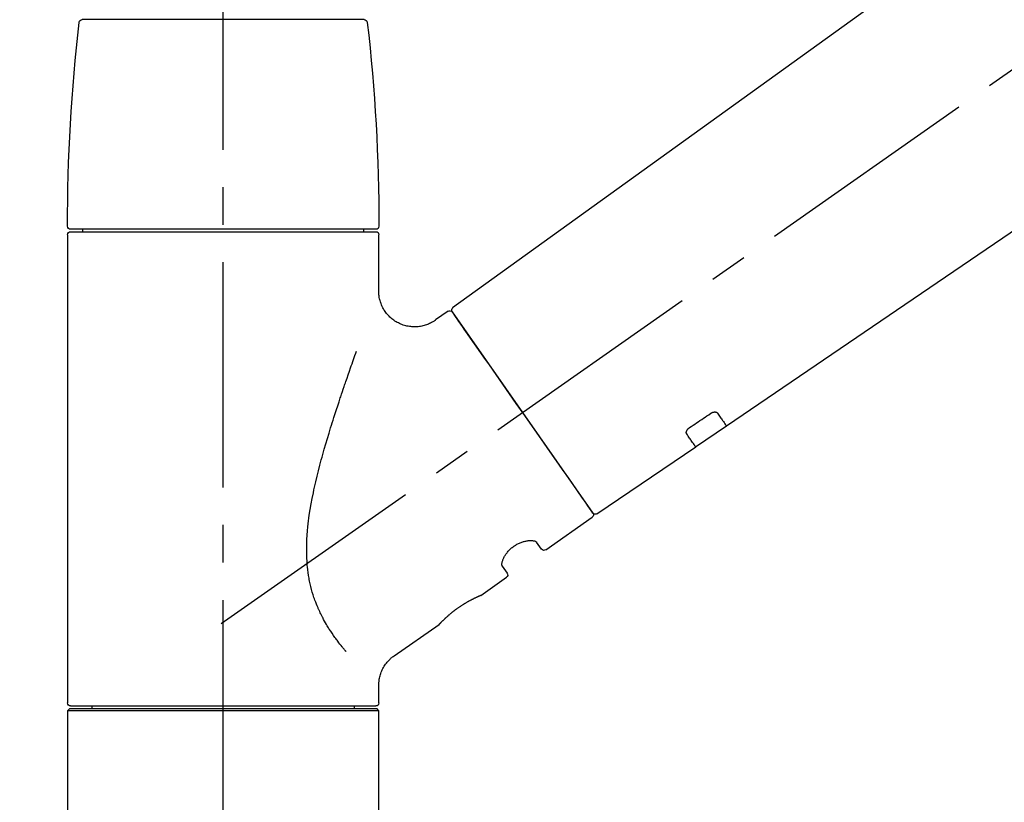
# Model space of a CAD drawing. Extents: x 27948 to 54421, y -11033 to -2163.
# Drawn here: x 35871 to 36035, y -7983 to -7853 of the extents above; entities that cross this region are included whole.
import ezdxf

# ---------------------------------------------------------------- set-up
doc = ezdxf.new("R2010")
doc.units = 0
doc.header["$LTSCALE"] = 50
doc.header["$MEASUREMENT"] = 0
doc.linetypes.add('CENTER2', pattern=[1.125, 0.75, -0.125, 0.125, -0.125])
doc.layers.get('0').update_dxf_attribs({"linetype": 'CONTINUOUS'})
doc.layers.get('DEFPOINTS').update_dxf_attribs({"color": 146, "linetype": 'CONTINUOUS'})
doc.layers.add('150-機器', color=8, linetype='CONTINUOUS')
doc.layers.add('166-寸法B', color=11, linetype='CONTINUOUS')
doc.styles.add('KH001', font='txt')
doc.dimstyles.new('KH1xx030', dxfattribs={"dimscale": 30, "dimtxt": 2, "dimasz": 0.6, "dimexe": 0.3, "dimexo": 1.2, "dimgap": 0.5, "dimtad": 3, "dimdec": 1, "dimdsep": 46, "dimlunit": 6, "dimtxsty": 'KH001', "dimblk": 'DOT', "dimcen": 1, "dimdle": 1, "dimclrd": 256, "dimclre": 256, "dimclrt": 256, "dimadec": 0, "dimazin": 0, "dimtfac": 1, "dimtdec": 1, "dimtix": 1, "dimtmove": 2, "dimatfit": 3, "dimldrblk": 'CLOSEDBLANK', "dimfxl": 1, "dimtolj": 1, "dimtzin": 0, "dimlwd": -1, "dimlwe": -1, "dimarcsym": 0})

# ---------------------------------------------------------------- blocks, each defined once
blk = doc.blocks.new('F402_D')
at = {"layer": '150-機器', "color": 161, "linetype": 'CENTER2'}
blk.add_line((0, -53.67), (0, 250.27), dxfattribs=at)
at = {"layer": '150-機器', "color": 13, "linetype": 'CENTER2'}
blk.add_line((0.34, 36.17), (-286.53, 237.04), dxfattribs=at)
at = {"layer": '150-機器', "color": 13, "linetype": 'Continuous'}
for p, q in [((-158.24, 175.21), (-38.21, 88.74)), ((-83.81, 69.09), (-184.55, 137.62)), ((-23.49, 136.74), (0, 136.74)), ((0, 136.74), (23.49, 136.74)), ((-25.43, 101.83), (25.43, 101.83)), ((-23.44, 101.43), (-23.44, 101.83)), ((23.44, 101.83), (23.44, 101.43)), ((-25.93, 91.62), (-25.93, 100.93)), ((25.43, 101.43), (-25.43, 101.43)), ((25.93, 100.93), (25.93, 22.94)), ((-38.14, 88.07), (-61.59, 54.57)), ((-37.45, 88.19), (-35.35, 86.72)), ((-78.66, 65.58), (-83.85, 69.11)), ((-62.25, 54.41), (-78.7, 65.61)), ((-53.71, 48.44), (-61.47, 53.88)), ((-53.02, 48.57), (-52.2, 49.73)), ((-46.48, 45.72), (-47.3, 44.56)), ((-42.89, 40.86), (-47.18, 43.87)), ((-42.79, 40.81), (-42.79, 40.81)), ((-28.48, 30.78), (-35.99, 36.03)), ((-25.93, 22.94), (-25.93, 25.89)), ((-25.93, 21.64), (-25.63, 21.94)), ((-25.93, 21.64), (25.93, 21.64)), ((-25.93, 0.3), (-25.93, 21.64)), ((-25.63, 21.94), (25.63, 21.94)), ((0, 22.44), (-25.43, 22.44)), ((-21.89, 21.94), (-21.89, 22.44)), ((25.43, 22.44), (0, 22.44)), ((21.89, 22.44), (21.89, 21.94)), ((25.63, 21.94), (25.93, 21.64)), ((25.93, 21.64), (25.93, 0.3))]:
    blk.add_line(p, q, dxfattribs=at)
for points in [[(-35.35, 86.7), (-35.35, 86.69), (-35.34, 86.69), (-35.34, 86.69), (-35.34, 86.69), (-35.29, 86.65), (-35.24, 86.61), (-35.19, 86.57), (-35.14, 86.53), (-35.04, 86.46), (-34.93, 86.4), (-34.82, 86.34), (-34.7, 86.28), (-34.54, 86.2), (-34.37, 86.12), (-34.2, 86.04), (-34.03, 85.97), (-33.84, 85.9), (-33.65, 85.84), (-33.46, 85.78), (-33.27, 85.73), (-33.07, 85.69), (-32.87, 85.65), (-32.67, 85.62), (-32.47, 85.6), (-32.26, 85.58), (-32.06, 85.57), (-31.85, 85.57), (-31.64, 85.58), (-31.44, 85.59), (-31.23, 85.61), (-31.02, 85.63), (-30.82, 85.67), (-30.61, 85.71), (-30.4, 85.76), (-30.19, 85.82), (-29.98, 85.88), (-29.77, 85.95), (-29.57, 86.04), (-29.37, 86.12), (-29.17, 86.22), (-28.98, 86.32), (-28.79, 86.43), (-28.6, 86.55), (-28.42, 86.68), (-28.25, 86.8), (-28.08, 86.93), (-27.92, 87.07), (-27.77, 87.21), (-27.62, 87.35), (-27.48, 87.5), (-27.35, 87.65), (-27.22, 87.81), (-27.1, 87.96), (-26.99, 88.12), (-26.88, 88.28), (-26.77, 88.44), (-26.68, 88.6), (-26.59, 88.77), (-26.5, 88.94), (-26.42, 89.1), (-26.35, 89.27), (-26.29, 89.44), (-26.23, 89.6), (-26.17, 89.77), (-26.12, 89.94), (-26.08, 90.1), (-26.04, 90.27), (-26, 90.44), (-25.98, 90.6), (-25.95, 90.76), (-25.94, 90.92), (-25.92, 91.08), (-25.91, 91.19), (-25.9, 91.3), (-25.9, 91.41), (-25.9, 91.52), (-25.9, 91.58), (-25.9, 91.64), (-25.91, 91.69), (-25.91, 91.75), (-25.91, 91.75), (-25.91, 91.76), (-25.91, 91.77), (-25.91, 91.77)], [(-39.58, 86.02), (-39.25, 86.48), (-38.95, 86.92), (-38.68, 87.3), (-38.46, 87.62), (-38.42, 87.68), (-38.37, 87.75), (-38.3, 87.84), (-38.21, 87.97), (-38.18, 88.02), (-38.15, 88.06), (-38.13, 88.08), (-38.14, 88.08), (-38.14, 88.07), (-38.14, 88.07), (-38.14, 88.07), (-38.14, 88.07)], [(-61.6, 54.57), (-61.6, 54.57), (-61.6, 54.57), (-61.59, 54.57), (-61.59, 54.57), (-61.31, 54.98), (-61.03, 55.38), (-60.75, 55.78), (-60.46, 56.19), (-59.73, 57.23), (-59, 58.28), (-58.27, 59.32), (-57.54, 60.37), (-56.51, 61.83), (-55.49, 63.29), (-54.47, 64.75), (-53.44, 66.21), (-52.28, 67.87), (-51.12, 69.53), (-49.96, 71.18), (-48.8, 72.84), (-47.69, 74.44), (-46.57, 76.04), (-45.45, 77.63), (-44.33, 79.23), (-43.42, 80.53), (-42.51, 81.83), (-41.6, 83.12), (-40.69, 84.42), (-40.42, 84.82), (-40.14, 85.22), (-39.86, 85.62), (-39.58, 86.02)], [(-20.46, 31.5), (-20.45, 31.52), (-20.43, 31.54), (-20.42, 31.55), (-20.41, 31.57), (-20.39, 31.58), (-20.38, 31.6), (-20.36, 31.62), (-20.35, 31.63), (-20.28, 31.72), (-20.2, 31.81), (-20.13, 31.9), (-20.06, 31.99), (-20, 32.06), (-19.94, 32.14), (-19.88, 32.21), (-19.82, 32.29), (-19.63, 32.51), (-19.45, 32.74), (-19.27, 32.98), (-19.09, 33.21), (-18.97, 33.37), (-18.85, 33.53), (-18.73, 33.7), (-18.61, 33.86), (-18.37, 34.2), (-18.13, 34.55), (-17.9, 34.9), (-17.67, 35.25), (-17.56, 35.43), (-17.44, 35.61), (-17.33, 35.79), (-17.22, 35.98), (-17.05, 36.27), (-16.89, 36.56), (-16.73, 36.85), (-16.58, 37.15), (-16.53, 37.25), (-16.47, 37.35), (-16.42, 37.45), (-16.37, 37.55), (-16.27, 37.76), (-16.17, 37.96), (-16.07, 38.17), (-15.98, 38.37), (-15.93, 38.47), (-15.89, 38.58), (-15.84, 38.68), (-15.79, 38.79), (-15.66, 39.1), (-15.52, 39.42), (-15.4, 39.74), (-15.27, 40.06), (-15.19, 40.28), (-15.12, 40.5), (-15.04, 40.73), (-14.97, 40.95), (-14.83, 41.4), (-14.71, 41.86), (-14.59, 42.32), (-14.48, 42.78), (-14.43, 43.02), (-14.38, 43.25), (-14.34, 43.48), (-14.29, 43.72), (-14.22, 44.19), (-14.15, 44.66), (-14.09, 45.13), (-14.03, 45.6), (-14.01, 45.84), (-13.99, 46.08), (-13.97, 46.32), (-13.96, 46.56), (-13.93, 47.04), (-13.91, 47.52), (-13.9, 48), (-13.9, 48.49), (-13.91, 48.73), (-13.91, 48.96), (-13.92, 49.2), (-13.92, 49.44), (-13.95, 50.16), (-13.98, 50.88), (-14.03, 51.59), (-14.09, 52.3), (-14.14, 52.78), (-14.21, 53.25), (-14.27, 53.72), (-14.34, 54.19), (-14.49, 55.14), (-14.66, 56.08), (-14.83, 57.01), (-15.02, 57.95), (-15.12, 58.41), (-15.22, 58.87), (-15.32, 59.33), (-15.43, 59.79), (-15.65, 60.7), (-15.87, 61.61), (-16.1, 62.52), (-16.34, 63.42), (-16.47, 63.87), (-16.59, 64.32), (-16.72, 64.76), (-16.84, 65.21), (-17.1, 66.1), (-17.36, 66.98), (-17.62, 67.87), (-17.89, 68.75), (-18.03, 69.19), (-18.16, 69.62), (-18.3, 70.06), (-18.44, 70.5), (-18.65, 71.15), (-18.86, 71.79), (-19.07, 72.44), (-19.29, 73.09), (-19.36, 73.3), (-19.43, 73.52), (-19.5, 73.73), (-19.57, 73.95), (-19.71, 74.37), (-19.85, 74.79), (-20, 75.22), (-20.14, 75.64), (-20.21, 75.85), (-20.28, 76.06), (-20.36, 76.27), (-20.43, 76.48), (-20.62, 77.04), (-20.82, 77.61), (-21.01, 78.18), (-21.21, 78.74), (-21.33, 79.09), (-21.46, 79.44), (-21.58, 79.8), (-21.71, 80.15), (-21.83, 80.49), (-21.95, 80.83), (-22.07, 81.17), (-22.2, 81.51)], [(-82.32, 71.22), (-82.44, 71.05), (-82.56, 70.87), (-82.68, 70.7), (-82.8, 70.52), (-82.9, 70.39), (-82.99, 70.26), (-83.09, 70.12), (-83.18, 69.99), (-83.31, 69.81), (-83.43, 69.63), (-83.56, 69.45), (-83.68, 69.27), (-83.71, 69.23), (-83.74, 69.19), (-83.77, 69.15), (-83.81, 69.09), (-83.81, 69.09), (-83.81, 69.08), (-83.81, 69.08), (-83.81, 69.08), (-83.81, 69.08), (-83.81, 69.08), (-83.81, 69.09), (-83.81, 69.09), (-83.81, 69.09), (-83.81, 69.09), (-83.81, 69.09), (-83.81, 69.09)], [(-81.15, 71.15), (-81.15, 71.15), (-81.16, 71.16), (-81.16, 71.16), (-81.17, 71.16), (-81.18, 71.17), (-81.19, 71.18), (-81.2, 71.18), (-81.21, 71.19), (-81.22, 71.2), (-81.24, 71.21), (-81.25, 71.22), (-81.27, 71.22), (-81.29, 71.23), (-81.31, 71.24), (-81.32, 71.25), (-81.34, 71.26), (-81.36, 71.27), (-81.38, 71.28), (-81.41, 71.29), (-81.43, 71.3), (-81.46, 71.31), (-81.49, 71.32), (-81.52, 71.34), (-81.55, 71.35), (-81.59, 71.36), (-81.63, 71.37), (-81.67, 71.38), (-81.7, 71.39), (-81.75, 71.39), (-81.79, 71.4), (-81.83, 71.4), (-81.87, 71.4), (-81.91, 71.4), (-81.95, 71.4), (-81.98, 71.4), (-82.02, 71.39), (-82.05, 71.38), (-82.08, 71.38), (-82.12, 71.37), (-82.15, 71.36), (-82.17, 71.35), (-82.19, 71.33), (-82.21, 71.32), (-82.23, 71.31), (-82.24, 71.3), (-82.26, 71.29), (-82.27, 71.27), (-82.28, 71.26), (-82.29, 71.26), (-82.3, 71.25), (-82.3, 71.24), (-82.31, 71.23), (-82.31, 71.23), (-82.31, 71.23), (-82.31, 71.22), (-82.32, 71.22)], [(-77.68, 68.8), (-77.97, 69), (-78.26, 69.19), (-78.55, 69.39), (-78.84, 69.58), (-79.12, 69.78), (-79.41, 69.98), (-79.7, 70.17), (-79.99, 70.37), (-80.28, 70.56), (-80.57, 70.76), (-80.86, 70.95), (-81.15, 71.15)], [(-78.69, 65.61), (-78.7, 65.61), (-78.7, 65.61), (-78.7, 65.61), (-78.7, 65.61), (-78.7, 65.61), (-78.7, 65.6), (-78.7, 65.6), (-78.7, 65.6), (-78.7, 65.6), (-78.7, 65.61), (-78.7, 65.61), (-78.69, 65.61), (-78.65, 65.67), (-78.62, 65.71), (-78.6, 65.75), (-78.57, 65.79), (-78.44, 65.97), (-78.32, 66.15), (-78.19, 66.33), (-78.06, 66.51), (-77.97, 66.65), (-77.88, 66.78), (-77.78, 66.92), (-77.69, 67.05), (-77.56, 67.23), (-77.44, 67.4), (-77.32, 67.58), (-77.2, 67.75)], [(-77.2, 67.75), (-77.19, 67.76), (-77.19, 67.76), (-77.19, 67.76), (-77.19, 67.77), (-77.18, 67.77), (-77.18, 67.78), (-77.17, 67.79), (-77.17, 67.8), (-77.16, 67.81), (-77.15, 67.83), (-77.15, 67.85), (-77.14, 67.86), (-77.14, 67.89), (-77.13, 67.91), (-77.13, 67.93), (-77.13, 67.96), (-77.13, 67.99), (-77.13, 68.02), (-77.13, 68.05), (-77.14, 68.09), (-77.15, 68.12), (-77.16, 68.16), (-77.17, 68.19), (-77.18, 68.23), (-77.2, 68.26), (-77.22, 68.3), (-77.24, 68.34), (-77.26, 68.37), (-77.28, 68.41), (-77.3, 68.44), (-77.32, 68.47), (-77.35, 68.5), (-77.37, 68.53), (-77.39, 68.55), (-77.41, 68.58), (-77.44, 68.6), (-77.45, 68.62), (-77.47, 68.64), (-77.49, 68.65), (-77.51, 68.67), (-77.53, 68.69), (-77.55, 68.71), (-77.57, 68.72), (-77.59, 68.74), (-77.61, 68.75), (-77.62, 68.76), (-77.64, 68.77), (-77.65, 68.78), (-77.66, 68.79), (-77.66, 68.79), (-77.67, 68.8), (-77.68, 68.8)], [(-46.48, 45.74), (-46.48, 45.74), (-46.48, 45.74), (-46.48, 45.74), (-46.48, 45.74), (-46.47, 45.74), (-46.47, 45.75), (-46.46, 45.75), (-46.46, 45.76), (-46.45, 45.8), (-46.44, 45.84), (-46.43, 45.87), (-46.42, 45.91), (-46.42, 45.98), (-46.42, 46.05), (-46.42, 46.11), (-46.43, 46.18), (-46.45, 46.28), (-46.47, 46.37), (-46.49, 46.47), (-46.52, 46.56), (-46.55, 46.67), (-46.59, 46.79), (-46.64, 46.9), (-46.68, 47.01), (-46.74, 47.13), (-46.8, 47.25), (-46.87, 47.36), (-46.94, 47.48), (-47.02, 47.6), (-47.1, 47.73), (-47.18, 47.85), (-47.27, 47.96), (-47.37, 48.08), (-47.47, 48.2), (-47.57, 48.31), (-47.67, 48.42), (-47.79, 48.53), (-47.9, 48.64), (-48.02, 48.75), (-48.15, 48.85), (-48.27, 48.94), (-48.4, 49.03), (-48.53, 49.12), (-48.66, 49.21), (-48.79, 49.29), (-48.92, 49.36), (-49.06, 49.43), (-49.19, 49.5), (-49.33, 49.56), (-49.46, 49.62), (-49.6, 49.67), (-49.74, 49.72), (-49.88, 49.77), (-50.01, 49.81), (-50.15, 49.85), (-50.29, 49.88), (-50.42, 49.91), (-50.55, 49.93), (-50.68, 49.95), (-50.82, 49.97), (-50.94, 49.98), (-51.06, 49.99), (-51.18, 49.99), (-51.3, 49.99), (-51.41, 49.99), (-51.51, 49.98), (-51.61, 49.96), (-51.71, 49.95), (-51.79, 49.94), (-51.87, 49.92), (-51.94, 49.89), (-52.02, 49.86), (-52.06, 49.84), (-52.09, 49.82), (-52.13, 49.8), (-52.17, 49.77), (-52.18, 49.76), (-52.18, 49.76), (-52.19, 49.75), (-52.2, 49.74), (-52.2, 49.74), (-52.2, 49.74), (-52.2, 49.74), (-52.2, 49.73)], [(-35.94, 36), (-35.94, 36), (-35.94, 36), (-35.94, 36), (-35.94, 36), (-35.94, 36), (-35.94, 36), (-35.94, 36), (-35.94, 36), (-35.94, 36), (-35.94, 36.01), (-35.95, 36.01), (-35.95, 36.01), (-35.95, 36.01), (-35.95, 36.01), (-35.96, 36.02), (-35.96, 36.02), (-35.97, 36.04), (-35.99, 36.05), (-36, 36.07), (-36.02, 36.08), (-36.02, 36.09), (-36.03, 36.09), (-36.03, 36.1), (-36.04, 36.11), (-36.05, 36.12), (-36.07, 36.14), (-36.08, 36.15), (-36.1, 36.16), (-36.11, 36.18), (-36.13, 36.2), (-36.14, 36.22), (-36.16, 36.23), (-36.18, 36.25), (-36.2, 36.28), (-36.22, 36.3), (-36.24, 36.32), (-36.27, 36.34), (-36.29, 36.36), (-36.31, 36.39), (-36.33, 36.41), (-36.35, 36.42), (-36.36, 36.44), (-36.37, 36.45), (-36.38, 36.46), (-36.43, 36.5), (-36.47, 36.55), (-36.51, 36.59), (-36.55, 36.63), (-36.58, 36.66), (-36.61, 36.69), (-36.64, 36.72), (-36.67, 36.75), (-36.73, 36.8), (-36.78, 36.85), (-36.83, 36.9), (-36.89, 36.95), (-36.91, 36.97), (-36.92, 36.99), (-36.94, 37.01), (-36.96, 37.02), (-37, 37.06), (-37.04, 37.1), (-37.08, 37.14), (-37.12, 37.17), (-37.14, 37.19), (-37.16, 37.21), (-37.18, 37.23), (-37.2, 37.25), (-37.27, 37.31), (-37.33, 37.36), (-37.4, 37.42), (-37.46, 37.48), (-37.51, 37.52), (-37.55, 37.56), (-37.6, 37.6), (-37.65, 37.64), (-37.72, 37.7), (-37.8, 37.77), (-37.87, 37.83), (-37.95, 37.89), (-37.97, 37.91), (-38, 37.93), (-38.02, 37.95), (-38.05, 37.97), (-38.1, 38.02), (-38.15, 38.06), (-38.21, 38.1), (-38.26, 38.14), (-38.31, 38.18), (-38.37, 38.23), (-38.42, 38.27), (-38.47, 38.31), (-38.53, 38.35), (-38.58, 38.39), (-38.64, 38.43), (-38.7, 38.48), (-38.75, 38.52), (-38.81, 38.56), (-38.86, 38.6), (-38.92, 38.64), (-38.95, 38.66), (-38.98, 38.68), (-39.01, 38.7), (-39.04, 38.72), (-39.12, 38.79), (-39.21, 38.85), (-39.3, 38.91), (-39.38, 38.97), (-39.44, 39.01), (-39.5, 39.05), (-39.56, 39.08), (-39.62, 39.12), (-39.7, 39.18), (-39.79, 39.23), (-39.88, 39.29), (-39.96, 39.34), (-39.99, 39.36), (-40.02, 39.38), (-40.05, 39.4), (-40.08, 39.42), (-40.14, 39.45), (-40.19, 39.49), (-40.25, 39.52), (-40.31, 39.56), (-40.34, 39.57), (-40.37, 39.59), (-40.4, 39.61), (-40.42, 39.63), (-40.51, 39.67), (-40.59, 39.72), (-40.68, 39.77), (-40.76, 39.82), (-40.81, 39.85), (-40.87, 39.88), (-40.92, 39.91), (-40.97, 39.94), (-41.05, 39.98), (-41.13, 40.02), (-41.2, 40.06), (-41.28, 40.1), (-41.31, 40.12), (-41.33, 40.13), (-41.36, 40.14), (-41.38, 40.16), (-41.43, 40.18), (-41.48, 40.21), (-41.53, 40.23), (-41.57, 40.25), (-41.6, 40.27), (-41.62, 40.28), (-41.64, 40.29), (-41.67, 40.3), (-41.73, 40.33), (-41.8, 40.37), (-41.86, 40.4), (-41.93, 40.43), (-41.97, 40.45), (-42.01, 40.47), (-42.05, 40.49), (-42.09, 40.51), (-42.16, 40.54), (-42.23, 40.57), (-42.3, 40.61), (-42.37, 40.64), (-42.4, 40.65), (-42.43, 40.67), (-42.46, 40.68), (-42.49, 40.69), (-42.53, 40.71), (-42.56, 40.72), (-42.6, 40.74), (-42.64, 40.76), (-42.65, 40.76), (-42.66, 40.77), (-42.67, 40.77), (-42.68, 40.78), (-42.7, 40.78), (-42.72, 40.79), (-42.74, 40.8), (-42.75, 40.81), (-42.76, 40.81), (-42.77, 40.81), (-42.78, 40.82), (-42.79, 40.82), (-42.8, 40.83), (-42.82, 40.83), (-42.84, 40.84), (-42.86, 40.85), (-42.87, 40.86), (-42.88, 40.86), (-42.89, 40.87), (-42.89, 40.87), (-42.89, 40.87), (-42.89, 40.86), (-42.89, 40.86), (-42.88, 40.86)], [(-42.68, 40.76), (-42.68, 40.77), (-42.69, 40.77), (-42.7, 40.77), (-42.71, 40.78), (-42.72, 40.78), (-42.73, 40.79), (-42.74, 40.79), (-42.75, 40.8), (-42.76, 40.8), (-42.77, 40.8), (-42.78, 40.81), (-42.78, 40.81), (-42.79, 40.81), (-42.79, 40.81), (-42.79, 40.81), (-42.79, 40.81), (-42.79, 40.81), (-42.79, 40.81), (-42.79, 40.81), (-42.79, 40.81)], [(-25.94, 25.89), (-25.94, 25.94), (-25.94, 25.98), (-25.93, 26.03), (-25.93, 26.08), (-25.93, 26.19), (-25.93, 26.31), (-25.94, 26.43), (-25.95, 26.54), (-25.97, 26.73), (-26, 26.91), (-26.03, 27.09), (-26.07, 27.27), (-26.13, 27.47), (-26.18, 27.67), (-26.25, 27.87), (-26.32, 28.07), (-26.4, 28.27), (-26.49, 28.46), (-26.59, 28.66), (-26.69, 28.85), (-26.8, 29.04), (-26.92, 29.23), (-27.05, 29.41), (-27.18, 29.58), (-27.32, 29.75), (-27.47, 29.91), (-27.63, 30.07), (-27.78, 30.23), (-27.89, 30.33), (-27.99, 30.43), (-28.1, 30.53), (-28.22, 30.62), (-28.28, 30.66), (-28.35, 30.7), (-28.41, 30.73), (-28.47, 30.77), (-28.47, 30.77), (-28.48, 30.77), (-28.48, 30.78), (-28.48, 30.78)]]:
    blk.add_lwpolyline(points, dxfattribs=at)
for centre, radius, start, end in [((273.27, 102.24), 299.21, 173.4651, 179.9836), ((-23.49, 136.24), 0.499, 90, 173.4651), ((23.49, 136.24), 0.499, 6.5349, 90), ((-273.27, 102.24), 299.21, 0.0164, 6.5349), ((-25.43, 102.33), 0.499, 179.9836, 270), ((25.43, 102.33), 0.499, 270, 0.0164), ((-25.43, 100.93), 0.499, 90, 180), ((25.43, 100.93), 0.499, 0, 90), ((-38.55, 88.36), 0.499, 325, 54.7271), ((-37.73, 87.78), 0.499, 55, 145), ((-62.01, 54.85), 0.499, 236.2642, 325), ((-61.19, 54.29), 0.499, 145, 235), ((-53.43, 48.85), 0.499, 235, 325), ((-46.89, 44.28), 0.499, 145, 235), ((-25.43, 22.94), 0.499, 180, 270), ((25.43, 22.94), 0.499, 270, 0)]:
    blk.add_arc(centre, radius, start, end, dxfattribs=at)
blk = doc.blocks.new('_Dot')
at = {"color": 0, "linetype": 'ByBlock', "lineweight": -2}
blk.add_line((-0.5, 0), (-1, 0), dxfattribs=at)
at = {"color": 0, "linetype": 'ByBlock', "const_width": 0.5}
blk.add_lwpolyline([(-0.25, 0, 1), (0.25, 0, 1)], format="xyb", close=True, dxfattribs=at)
blk = doc.blocks.new('*D135')
at = {"layer": '166-寸法B', "transparency": 16777216}
for p, q in [((35384.59, -7734.49), (35384.59, -7668.05)), ((36484.59, -7956.51), (36484.59, -7668.05)), ((36466.59, -7677.05), (35402.59, -7677.05))]:
    blk.add_line(p, q, dxfattribs=at)
at = {"layer": 'DEFPOINTS', "color": 0, "transparency": 16777216}
for p in [(35384.59, -7677.05), (35384.59, -7770.49), (36484.59, -7992.51)]:
    blk.add_point(p, dxfattribs=at)
at = {"layer": '166-寸法B', "transparency": 16777216, "xscale": 18, "yscale": 18, "zscale": 18, "rotation": 180}
blk.add_blockref('_Dot', (35384.59, -7677.05), dxfattribs=at)
at = {"layer": '166-寸法B', "transparency": 16777216, "xscale": 18, "yscale": 18, "zscale": 18}
blk.add_blockref('_Dot', (36484.59, -7677.05), dxfattribs=at)
at = {"layer": '166-寸法B', "transparency": 16777216, "insert": (35934.59, -7628.24), "char_height": 60, "attachment_point": 5, "style": 'KH001'}
blk.add_mtext('\\A1;1,100', dxfattribs=at)
blk = doc.blocks.new('_ClosedBlank')
at = {"color": 0, "linetype": 'ByBlock', "lineweight": -2}
for p, q in [((-1, 0.1667), (0, 0)), ((-1, 0.1667), (-1, -0.1667)), ((0, 0), (-1, -0.1667))]:
    blk.add_line(p, q, dxfattribs=at)

msp = doc.modelspace()

# ---------------------------------------------------------------- block references
at = {"layer": '150-機器', "xscale": -1}
msp.add_blockref('F402_D', (35904.59, -7989.81), dxfattribs=at)

# ---------------------------------------------------------------- dimensions: what is measured, and where the dimension line sits
at = {"layer": '166-寸法B'}
dim = msp.add_linear_dim(base=(35384.59, -7677.05), p1=(36484.59, -7992.51), p2=(35384.59, -7770.49), angle=180, dimstyle='KH1xx030', dxfattribs=at)
dim.commit()
dim.dimension.update_dxf_attribs({"geometry": '*D135', "text_midpoint": (35934.59, -7628.24)})

doc.saveas('drawing.dxf')
